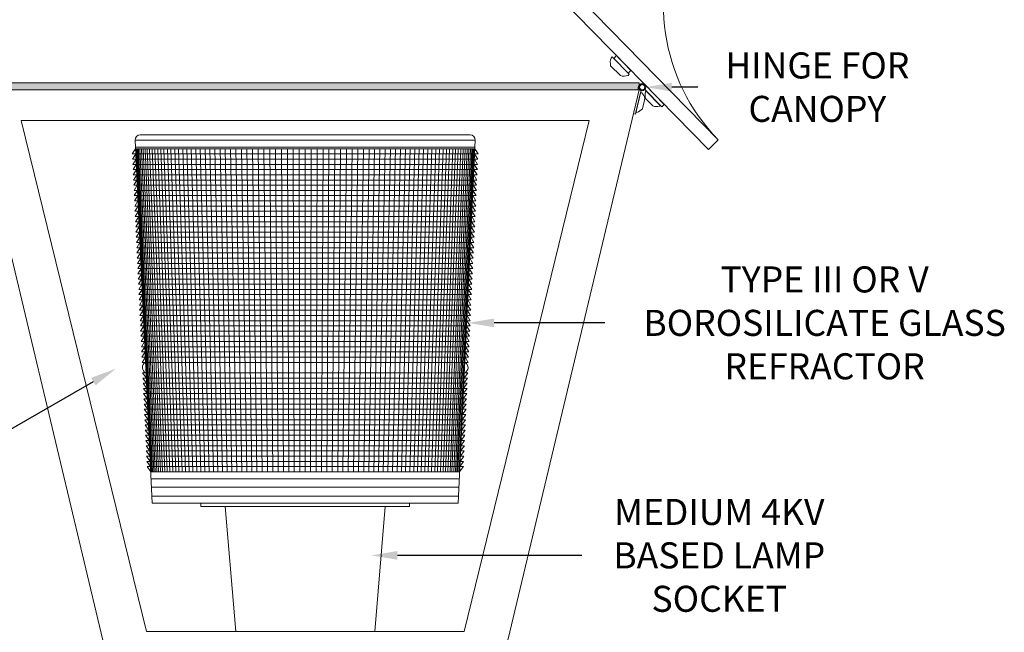
# Model space of a CAD drawing. Extents: x -27.4 to 47.3, y -8.7 to 28.1.
# Drawn here: x 29.2 to 46.9, y 1.6 to 12.6 of the extents above; entities that cross this region are included whole.
import ezdxf

# ---------------------------------------------------------------- set-up
doc = ezdxf.new("R2010")
doc.units = 0
doc.header["$LTSCALE"] = 0.08
doc.header["$MEASUREMENT"] = 0
doc.layers.get('0').update_dxf_attribs({"linetype": 'CONTINUOUS', "lineweight": 15})
doc.layers.get('DEFPOINTS').update_dxf_attribs({"linetype": 'CONTINUOUS'})
doc.layers.add('Text', color=7, linetype='CONTINUOUS')
doc.styles.add('ROMAND', font='romand.shx', dxfattribs={"oblique": 15})
doc.dimstyles.new('ROMAND', dxfattribs={"dimscale": 4.5, "dimtxt": 0.125, "dimasz": 0.125, "dimexe": 0.0625, "dimexo": 0.0625, "dimgap": 0.0625, "dimtad": 0, "dimtih": 1, "dimtoh": 1, "dimdec": 3, "dimzin": 0, "dimdsep": 46, "dimlunit": 4, "dimtxsty": 'ROMAND', "dimcen": 0, "dimadec": 0, "dimazin": 0, "dimtfac": 1, "dimtdec": 3, "dimtofl": 0, "dimtmove": 0, "dimatfit": 3, "dimfxl": 0, "dimtolj": 1, "dimtzin": 0, "dimarcsym": 0})

# ---------------------------------------------------------------- blocks, each defined once
blk = doc.blocks.new('*D8')
at = {"layer": 'DEFPOINTS', "color": 0}
for p in [(40.36, 11.386), (40.485, 11.386)]:
    blk.add_point(p, dxfattribs=at)
at = {"layer": 'Text', "color": 0, "lineweight": -2}
blk.add_line((41.423, 11.386), (40.954, 11.386), dxfattribs=at)
at = {"layer": 'Text', "color": 0}
blk.add_solid([(40.954, 11.464), (40.954, 11.307), (40.485, 11.386)], dxfattribs=at)
at = {"layer": 'Text', "color": 0, "insert": (43.572, 11.386), "char_height": 0.46875, "attachment_point": 5, "style": 'ROMAND'}
blk.add_mtext('\\A1;HINGE FOR\\PCANOPY', dxfattribs=at)
blk = doc.blocks.new('*D2')
at = {"layer": 'DEFPOINTS', "color": 0}
for p in [(31.179, 6.446), (30.963, 6.322)]:
    blk.add_point(p, dxfattribs=at)
at = {"layer": 'Text', "color": 0, "lineweight": -2}
for p, q in [((28.51, 4.913), (30.556, 6.088)), ((27.162, 4.913), (28.51, 4.913))]:
    blk.add_line(p, q, dxfattribs=at)
at = {"layer": 'Text', "color": 0}
blk.add_solid([(30.517, 6.156), (30.595, 6.021), (30.963, 6.322)], dxfattribs=at)
at = {"layer": 'Text', "color": 0, "insert": (23.214, 4.913), "char_height": 0.46875, "attachment_point": 5, "style": 'ROMAND'}
blk.add_mtext('\\A1;U.V. STABILIZED\\PFROSTED OR WHITE\\PPOLYCARBONATE\\PINSERTS SEALED w/ \\PCLEAR SILICONE\\PSEALANT', dxfattribs=at)
blk = doc.blocks.new('*D3')
at = {"layer": 'DEFPOINTS', "color": 0}
for p in [(35.489, 2.962), (35.552, 2.962)]:
    blk.add_point(p, dxfattribs=at)
at = {"layer": 'Text', "color": 0, "lineweight": -2}
blk.add_line((39.335, 2.962), (36.021, 2.962), dxfattribs=at)
at = {"layer": 'Text', "color": 0}
blk.add_solid([(36.021, 3.04), (36.021, 2.884), (35.552, 2.962)], dxfattribs=at)
at = {"layer": 'Text', "color": 0, "insert": (41.808, 2.962), "char_height": 0.46875, "attachment_point": 5, "style": 'ROMAND'}
blk.add_mtext('\\A1;MEDIUM 4KV\\PBASED LAMP\\PSOCKET', dxfattribs=at)
blk = doc.blocks.new('*D4')
at = {"layer": 'DEFPOINTS', "color": 0}
for p in [(37.229, 7.145), (37.292, 7.145)]:
    blk.add_point(p, dxfattribs=at)
at = {"layer": 'Text', "color": 0, "lineweight": -2}
blk.add_line((39.753, 7.145), (37.76, 7.145), dxfattribs=at)
at = {"layer": 'Text', "color": 0}
blk.add_solid([(37.76, 7.223), (37.76, 7.067), (37.292, 7.145)], dxfattribs=at)
at = {"layer": 'Text', "color": 0, "insert": (43.702, 7.145), "char_height": 0.46875, "attachment_point": 5, "style": 'ROMAND'}
blk.add_mtext('\\A1;TYPE III OR V\\PBOROSILICATE GLASS\\PREFRACTOR', dxfattribs=at)

msp = doc.modelspace()

# ---------------------------------------------------------------- hatches: boundary and pattern name
msp.add_hatch(color=256).paths.add_polyline_path([(28.3656, 11.4654), (40.3656, 11.4654), (40.3656, 11.3404), (28.3656, 11.3404)])

# ---------------------------------------------------------------- linework, layer by layer
for p, q in [((31.3055, 21.1647), (41.7912, 10.4386)), ((31.1267, 20.9899), (41.6124, 10.2638)), ((39.8627, 11.9092), (39.8848, 11.9309)), ((39.8848, 11.9309), (40.1903, 11.6184)), ((40.0306, 11.593), (39.8558, 11.7718)), ((40.1903, 11.6184), (40.1682, 11.5967)), ((30.8656, 0.8404), (28.3656, 11.3404)), ((28.3656, 11.3404), (40.3656, 11.3404)), ((37.8656, 0.8404), (40.3656, 11.3404)), ((40.3094, 10.9378), (40.395, 11.2885)), ((40.4145, 11.2838), (40.395, 11.2885)), ((40.4729, 11.1815), (40.4278, 10.9969)), ((40.4813, 11.3017), (40.4957, 11.3157)), ((40.4831, 11.184), (40.6158, 11.048)), ((40.7478, 11.0574), (40.4957, 11.3157)), ((40.7335, 11.0434), (40.7478, 11.0574)), ((40.3288, 10.9331), (40.3094, 10.9378)), ((31.5091, 1.5904), (29.2599, 10.7868)), ((29.2599, 10.7868), (39.4714, 10.7868)), ((37.2222, 1.5904), (39.4714, 10.7868)), ((41.7912, 10.4386), (41.6124, 10.2638)), ((31.5091, 1.5904), (37.2222, 1.5904)), ((31.5091, 1.5904), (37.2222, 1.5904))]:
    msp.add_line(p, q)
at = {"color": 8}
for p, q in [((31.4, 10.5279), (37.3286, 10.5279)), ((31.3136, 10.2779), (31.2554, 10.1842)), ((31.3062, 10.4342), (37.4224, 10.4342)), ((31.3062, 10.4342), (31.6143, 3.9029)), ((31.3121, 10.3092), (37.4165, 10.3092)), ((31.3136, 10.2779), (37.415, 10.2779)), ((31.379, 8.8909), (31.3186, 10.2779)), ((31.5383, 5.5129), (31.3316, 10.2779)), ((31.5991, 4.4654), (31.3483, 10.2779)), ((31.6178, 4.4654), (31.3687, 10.2779)), ((31.6399, 4.4654), (31.3928, 10.2779)), ((31.6652, 4.4654), (31.4204, 10.2779)), ((31.6939, 4.4654), (31.4517, 10.2779)), ((31.7258, 4.4654), (31.4865, 10.2779)), ((31.7609, 4.4654), (31.5248, 10.2779)), ((31.7992, 4.4654), (31.5665, 10.2779)), ((31.8406, 4.4654), (31.6117, 10.2779)), ((31.8851, 4.4654), (31.6603, 10.2779)), ((31.9326, 4.4654), (31.7121, 10.2779)), ((31.9831, 4.4654), (31.7671, 10.2779)), ((32.0365, 4.4654), (31.8254, 10.2779)), ((32.0927, 4.4654), (31.8867, 10.2779)), ((32.1517, 4.4654), (31.951, 10.2779)), ((32.2134, 4.4654), (32.0183, 10.2779)), ((32.2777, 4.4654), (32.0884, 10.2779)), ((32.3445, 4.4654), (32.1613, 10.2779)), ((32.4138, 4.4654), (32.2369, 10.2779)), ((32.4855, 4.4654), (32.3151, 10.2779)), ((32.5595, 4.4654), (32.3957, 10.2779)), ((32.6356, 4.4654), (32.4788, 10.2779)), ((32.7139, 4.4654), (32.5642, 10.2779)), ((32.7942, 4.4654), (32.6518, 10.2779)), ((32.8764, 4.4654), (32.7414, 10.2779)), ((32.9604, 4.4654), (32.833, 10.2779)), ((33.0461, 4.4654), (32.9265, 10.2779)), ((33.1334, 4.4654), (33.0218, 10.2779)), ((33.2222, 4.4654), (33.1187, 10.2779)), ((33.3125, 4.4654), (33.2171, 10.2779)), ((33.404, 4.4654), (33.3168, 10.2779)), ((33.4966, 4.4654), (33.4179, 10.2779)), ((33.5903, 4.4654), (33.5201, 10.2779)), ((33.685, 4.4654), (33.6234, 10.2779)), ((33.7805, 4.4654), (33.7276, 10.2779)), ((33.8767, 4.4654), (33.8325, 10.2779)), ((33.9735, 4.4654), (33.9381, 10.2779)), ((34.0708, 4.4654), (34.0442, 10.2779)), ((34.1684, 4.4654), (34.1507, 10.2779)), ((34.2663, 4.4654), (34.2575, 10.2779)), ((34.3643, 4.4654), (34.3643, 10.2779)), ((34.4623, 4.4654), (34.4711, 10.2779)), ((34.5601, 4.4654), (34.5779, 10.2779)), ((34.6578, 4.4654), (34.6844, 10.2779)), ((34.7551, 4.4654), (34.7905, 10.2779)), ((34.8519, 4.4654), (34.8961, 10.2779)), ((34.9481, 4.4654), (35.001, 10.2779)), ((35.0436, 4.4654), (35.1052, 10.2779)), ((35.1382, 4.4654), (35.2084, 10.2779)), ((35.2319, 4.4654), (35.3106, 10.2779)), ((35.3246, 4.4654), (35.4117, 10.2779)), ((35.4161, 4.4654), (35.5115, 10.2779)), ((35.5063, 4.4654), (35.6099, 10.2779)), ((35.5951, 4.4654), (35.7068, 10.2779)), ((35.6825, 4.4654), (35.802, 10.2779)), ((35.7682, 4.4654), (35.8955, 10.2779)), ((35.8522, 4.4654), (35.9872, 10.2779)), ((35.9344, 4.4654), (36.0768, 10.2779)), ((36.0147, 4.4654), (36.1644, 10.2779)), ((36.0929, 4.4654), (36.2497, 10.2779)), ((36.1691, 4.4654), (36.3328, 10.2779)), ((36.2431, 4.4654), (36.4135, 10.2779)), ((36.3148, 4.4654), (36.4917, 10.2779)), ((36.3841, 4.4654), (36.5673, 10.2779)), ((36.4509, 4.4654), (36.6402, 10.2779)), ((36.5152, 4.4654), (36.7103, 10.2779)), ((36.5769, 4.4654), (36.7776, 10.2779)), ((36.6359, 4.4654), (36.8419, 10.2779)), ((36.6921, 4.4654), (36.9032, 10.2779)), ((36.7454, 4.4654), (36.9614, 10.2779)), ((36.7959, 4.4654), (37.0165, 10.2779)), ((36.8434, 4.4654), (37.0683, 10.2779)), ((36.8879, 4.4654), (37.1168, 10.2779)), ((36.9294, 4.4654), (37.162, 10.2779)), ((36.9676, 4.4654), (37.2038, 10.2779)), ((37.0028, 4.4654), (37.2421, 10.2779)), ((37.0347, 4.4654), (37.2769, 10.2779)), ((37.0633, 4.4654), (37.3081, 10.2779)), ((37.0887, 4.4654), (37.3358, 10.2779)), ((37.1107, 4.4654), (37.3599, 10.2779)), ((37.1143, 3.9029), (37.4224, 10.4342)), ((37.1294, 4.4654), (37.3803, 10.2779)), ((37.1902, 5.5129), (37.397, 10.2779)), ((37.3496, 8.8909), (37.41, 10.2779)), ((37.415, 10.2779), (37.4731, 10.1842)), ((31.2554, 10.1842), (37.4731, 10.1842)), ((31.318, 10.1842), (31.2599, 10.0904)), ((31.2599, 10.0904), (37.4687, 10.0904)), ((31.3224, 10.0904), (31.2643, 9.9967)), ((37.4061, 10.0904), (37.4643, 9.9967)), ((37.4106, 10.1842), (37.4687, 10.0904)), ((31.2643, 9.9967), (37.4643, 9.9967)), ((31.3268, 9.9967), (31.2687, 9.9029)), ((37.4017, 9.9967), (37.4599, 9.9029)), ((31.2687, 9.9029), (37.4599, 9.9029)), ((31.3313, 9.9029), (31.2731, 9.8092)), ((31.2731, 9.8092), (37.4554, 9.8092)), ((31.3357, 9.8092), (31.2775, 9.7154)), ((37.3929, 9.8092), (37.451, 9.7154)), ((37.3973, 9.9029), (37.4554, 9.8092)), ((31.2775, 9.7154), (37.451, 9.7154)), ((31.3401, 9.7154), (31.282, 9.6217)), ((31.282, 9.6217), (37.4466, 9.6217)), ((31.3445, 9.6217), (31.2864, 9.5279)), ((37.384, 9.6217), (37.4422, 9.5279)), ((37.3885, 9.7154), (37.4466, 9.6217)), ((31.2864, 9.5279), (37.4422, 9.5279)), ((31.349, 9.5279), (31.2908, 9.4342)), ((31.2908, 9.4342), (37.4378, 9.4342)), ((31.3534, 9.4342), (31.2952, 9.3404)), ((37.3752, 9.4342), (37.4333, 9.3404)), ((37.3796, 9.5279), (37.4378, 9.4342)), ((31.2952, 9.3404), (37.4333, 9.3404)), ((31.3578, 9.3404), (31.2996, 9.2467)), ((31.2996, 9.2467), (37.4289, 9.2467)), ((31.3622, 9.2467), (31.3041, 9.1529)), ((37.3663, 9.2467), (37.4245, 9.1529)), ((37.3708, 9.3404), (37.4289, 9.2467)), ((31.3041, 9.1529), (37.4245, 9.1529)), ((31.3666, 9.1529), (31.3085, 9.0592)), ((31.3085, 9.0592), (37.4201, 9.0592)), ((31.3711, 9.0592), (31.3129, 8.9654)), ((37.3575, 9.0592), (37.4156, 8.9654)), ((37.3619, 9.1529), (37.4201, 9.0592)), ((31.3129, 8.9654), (37.4156, 8.9654)), ((31.3755, 8.9654), (31.3173, 8.8717)), ((31.3173, 8.8717), (37.4112, 8.8717)), ((31.3799, 8.8717), (31.3218, 8.7779)), ((37.3487, 8.8717), (37.4068, 8.7779)), ((37.3531, 8.9654), (37.4112, 8.8717)), ((31.3218, 8.7779), (37.4068, 8.7779)), ((31.3843, 8.7779), (31.3262, 8.6842)), ((31.3262, 8.6842), (37.4024, 8.6842)), ((31.3888, 8.6842), (31.3306, 8.5904)), ((37.3398, 8.6842), (37.398, 8.5904)), ((37.3442, 8.7779), (37.4024, 8.6842)), ((31.3306, 8.5904), (37.398, 8.5904)), ((31.3932, 8.5904), (31.335, 8.4967)), ((37.3354, 8.5904), (37.3935, 8.4967)), ((31.335, 8.4967), (37.3935, 8.4967)), ((31.3976, 8.4967), (31.3394, 8.4029)), ((31.3394, 8.4029), (37.3891, 8.4029)), ((31.402, 8.4029), (31.3439, 8.3092)), ((37.3265, 8.4029), (37.3847, 8.3092)), ((37.331, 8.4967), (37.3891, 8.4029)), ((31.3439, 8.3092), (37.3847, 8.3092)), ((31.4064, 8.3092), (31.3483, 8.2154)), ((31.3483, 8.2154), (37.3803, 8.2154)), ((31.4109, 8.2154), (31.3527, 8.1217)), ((37.3177, 8.2154), (37.3758, 8.1217)), ((37.3221, 8.3092), (37.3803, 8.2154)), ((31.3527, 8.1217), (37.3758, 8.1217)), ((31.4153, 8.1217), (31.3571, 8.0279)), ((31.3571, 8.0279), (37.3714, 8.0279)), ((31.4197, 8.0279), (31.3616, 7.9342)), ((37.3089, 8.0279), (37.367, 7.9342)), ((37.3133, 8.1217), (37.3714, 8.0279)), ((31.3616, 7.9342), (37.367, 7.9342)), ((31.4241, 7.9342), (31.366, 7.8404)), ((31.366, 7.8404), (37.3626, 7.8404)), ((31.4286, 7.8404), (31.3704, 7.7467)), ((37.3, 7.8404), (37.3582, 7.7467)), ((37.3044, 7.9342), (37.3626, 7.8404)), ((31.3704, 7.7467), (37.3582, 7.7467)), ((31.433, 7.7467), (31.3748, 7.6529)), ((31.3748, 7.6529), (37.3537, 7.6529)), ((31.4374, 7.6529), (31.3792, 7.5592)), ((37.2912, 7.6529), (37.3493, 7.5592)), ((37.2956, 7.7467), (37.3537, 7.6529)), ((31.3792, 7.5592), (37.3493, 7.5592)), ((31.4418, 7.5592), (31.3837, 7.4654)), ((31.3837, 7.4654), (37.3449, 7.4654)), ((31.4462, 7.4654), (31.3881, 7.3717)), ((37.2823, 7.4654), (37.3405, 7.3717)), ((37.2867, 7.5592), (37.3449, 7.4654)), ((31.3881, 7.3717), (37.3405, 7.3717)), ((31.4507, 7.3717), (31.3925, 7.2779)), ((31.3925, 7.2779), (37.3361, 7.2779)), ((31.4551, 7.2779), (31.3969, 7.1842)), ((37.2735, 7.2779), (37.3316, 7.1842)), ((37.2779, 7.3717), (37.3361, 7.2779)), ((31.3969, 7.1842), (37.3316, 7.1842)), ((31.4595, 7.1842), (31.4014, 7.0904)), ((31.4014, 7.0904), (37.3272, 7.0904)), ((31.4639, 7.0904), (31.4058, 6.9967)), ((37.2646, 7.0904), (37.3228, 6.9967)), ((37.2691, 7.1842), (37.3272, 7.0904)), ((31.4058, 6.9967), (37.3228, 6.9967)), ((31.4684, 6.9967), (31.4102, 6.9029)), ((37.2602, 6.9967), (37.3184, 6.9029)), ((31.4102, 6.9029), (37.3184, 6.9029)), ((31.4728, 6.9029), (31.4146, 6.8092)), ((31.4146, 6.8092), (37.3139, 6.8092)), ((31.4772, 6.8092), (31.419, 6.7154)), ((37.2514, 6.8092), (37.3095, 6.7154)), ((37.2558, 6.9029), (37.3139, 6.8092)), ((31.419, 6.7154), (37.3095, 6.7154)), ((31.4816, 6.7154), (31.4235, 6.6217)), ((31.4235, 6.6217), (37.3051, 6.6217)), ((31.486, 6.6217), (31.4279, 6.5279)), ((37.2425, 6.6217), (37.3007, 6.5279)), ((37.2469, 6.7154), (37.3051, 6.6217)), ((31.4279, 6.5279), (37.3007, 6.5279)), ((31.4905, 6.5279), (31.4323, 6.4342)), ((31.4323, 6.4342), (37.2963, 6.4342)), ((37.2381, 6.5279), (37.2963, 6.4342)), ((31.4412, 6.2467), (37.2874, 6.2467)), ((31.5082, 6.1529), (31.4412, 6.2467)), ((37.2204, 6.1529), (37.2874, 6.2467)), ((31.4456, 6.1529), (37.283, 6.1529)), ((31.4456, 6.1529), (31.5126, 6.0592)), ((31.45, 6.0592), (37.2786, 6.0592)), ((31.45, 6.0592), (31.517, 5.9654)), ((37.2786, 6.0592), (37.2116, 5.9654)), ((37.283, 6.1529), (37.216, 6.0592)), ((31.4544, 5.9654), (37.2741, 5.9654)), ((31.4544, 5.9654), (31.5214, 5.8717)), ((31.4588, 5.8717), (37.2697, 5.8717)), ((31.4588, 5.8717), (31.5258, 5.7779)), ((37.2697, 5.8717), (37.2027, 5.7779)), ((37.2741, 5.9654), (37.2071, 5.8717)), ((31.4633, 5.7779), (37.2653, 5.7779)), ((31.4633, 5.7779), (31.5303, 5.6842)), ((31.4677, 5.6842), (37.2609, 5.6842)), ((31.4677, 5.6842), (31.5347, 5.5904)), ((37.2609, 5.6842), (37.1939, 5.5904)), ((37.2653, 5.7779), (37.1983, 5.6842)), ((31.4721, 5.5904), (37.2565, 5.5904)), ((31.4721, 5.5904), (31.5391, 5.4967)), ((31.4765, 5.4967), (37.252, 5.4967)), ((31.4765, 5.4967), (31.5435, 5.4029)), ((37.252, 5.4967), (37.185, 5.4029)), ((37.2565, 5.5904), (37.1895, 5.4967)), ((31.481, 5.4029), (37.2476, 5.4029)), ((31.481, 5.4029), (31.548, 5.3092)), ((37.2476, 5.4029), (37.1806, 5.3092)), ((31.4854, 5.3092), (37.2432, 5.3092)), ((31.4854, 5.3092), (31.5524, 5.2154)), ((31.4898, 5.2154), (37.2388, 5.2154)), ((31.4898, 5.2154), (31.5568, 5.1217)), ((37.2388, 5.2154), (37.1718, 5.1217)), ((37.2432, 5.3092), (37.1762, 5.2154)), ((31.4942, 5.1217), (37.2343, 5.1217)), ((31.4942, 5.1217), (31.5612, 5.0279)), ((31.4986, 5.0279), (37.2299, 5.0279)), ((31.4986, 5.0279), (31.5656, 4.9342)), ((37.2299, 5.0279), (37.1629, 4.9342)), ((37.2343, 5.1217), (37.1673, 5.0279)), ((31.5031, 4.9342), (37.2255, 4.9342)), ((31.5031, 4.9342), (31.5701, 4.8404)), ((31.5075, 4.8404), (37.2211, 4.8404)), ((31.5075, 4.8404), (31.5745, 4.7467)), ((37.2211, 4.8404), (37.1541, 4.7467)), ((37.2255, 4.9342), (37.1585, 4.8404)), ((31.5119, 4.7467), (37.2167, 4.7467)), ((31.5119, 4.7467), (31.5789, 4.6529)), ((31.5163, 4.6529), (37.2122, 4.6529)), ((31.5163, 4.6529), (31.5833, 4.5592)), ((37.2122, 4.6529), (37.1452, 4.5592)), ((37.2167, 4.7467), (37.1497, 4.6529)), ((31.5208, 4.5592), (37.2078, 4.5592)), ((31.5208, 4.5592), (31.5877, 4.4654)), ((31.5877, 4.4654), (37.1408, 4.4654)), ((31.5877, 4.4654), (37.1408, 4.4654)), ((37.2078, 4.5592), (37.1408, 4.4654)), ((31.5936, 4.3404), (37.1349, 4.3404)), ((31.6009, 4.1866), (37.1277, 4.1866)), ((31.6084, 4.0279), (37.1202, 4.0279)), ((31.6143, 3.9029), (37.1143, 3.9029)), ((32.9268, 3.8404), (33.1143, 1.5904)), ((35.6143, 1.5904), (35.8018, 3.8404))]:
    msp.add_line(p, q, dxfattribs=at)
for points in [[(40.2201, 11.6881), (39.9614, 11.9527), (39.9123, 11.9028), (40.171, 11.6382)], [(28.3656, 11.4654), (40.3656, 11.4654), (40.3656, 11.3404), (28.3656, 11.3404)]]:
    msp.add_lwpolyline(points, close=True)
for points in [[(40.362, 11.4002), (40.3582, 11.4012), (40.3434, 11.3404)], [(40.4704, 11.4321), (40.4704, 11.4321), (40.4675, 11.4293)], [(40.4693, 11.3438), (40.7749, 11.0302), (40.8196, 11.0739), (40.4704, 11.4321)], [(40.2631, 10.9097), (40.3003, 10.9006), (40.4042, 11.326)]]:
    msp.add_lwpolyline(points)
msp.add_lwpolyline([(36.2393, 3.9029), (36.2393, 3.8404), (32.4893, 3.8404), (32.4893, 3.9029)], dxfattribs=at)
for radius in [0.0625, 0.0469]:
    msp.add_circle((40.4228, 11.3856), radius)
for centre, radius, start, end in [((44.2634, 12.8581), 3.4592, 152.44637, 224.38254), ((40.093, 11.8288), 0.244, 160.75749, 193.52754), ((40.093, 11.8288), 0.244, 255.174, 287.94405), ((40.2697, 11.1333), 0.2088, 13.3442, 46.11202), ((40.6825, 11.2459), 0.2088, 164.47734, 197.24516), ((40.2697, 11.1333), 0.2088, 286.44052, 319.20834), ((40.6825, 11.2459), 0.2088, 251.38102, 284.14884)]:
    msp.add_arc(centre, radius, start, end)
for centre, radius, start, end in [((31.4, 10.4342), 0.0938, 90, 180), ((37.3286, 10.4342), 0.0938, 0, 90), ((31.5384, 6.3423), 0.1017, 115.34311, 250.05815), ((31.5384, 6.3423), 0.1017, 115.34311, 250.05815), ((37.1902, 6.3423), 0.1017, 289.94185, 64.65689)]:
    msp.add_arc(centre, radius, start, end, dxfattribs=at)

# ---------------------------------------------------------------- dimensions: what is measured, and where the dimension line sits
at = {"layer": 'Text'}
dim = msp.add_diameter_dim_2p(p1=(40.3603, 11.3856), p2=(40.4853, 11.3856), text='HINGE FOR\\PCANOPY', dimstyle='ROMAND', override={"dimscale": 3.75}, dxfattribs=at)
dim.commit()
dim.dimension.update_dxf_attribs({"geometry": '*D8', "text_midpoint": (43.5719, 11.3856)})
for p1, p2, text, picture, middle in [((37.2292, 7.1453), (37.2917, 7.1453), 'TYPE III OR V\\PBOROSILICATE GLASS\\PREFRACTOR', '*D4', (43.7018, 7.1453)), ((31.1794, 6.4461), (30.9626, 6.3217), 'U.V. STABILIZED\\PFROSTED OR WHITE\\PPOLYCARBONATE\\PINSERTS SEALED w/ \\PCLEAR SILICONE\\PSEALANT', '*D2', (23.214, 4.9135)), ((35.4894, 2.9619), (35.5519, 2.9619), 'MEDIUM 4KV\\PBASED LAMP\\PSOCKET', '*D3', (41.8085, 2.9619))]:
    dim = msp.add_diameter_dim_2p(p1=p1, p2=p2, text=text, dimstyle='ROMAND', override={"dimscale": 3.75}, dxfattribs=at)
    dim.commit()
    dim.dimension.update_dxf_attribs({"geometry": picture, "text_midpoint": middle, "dimtype": 163})

doc.saveas('drawing.dxf')
